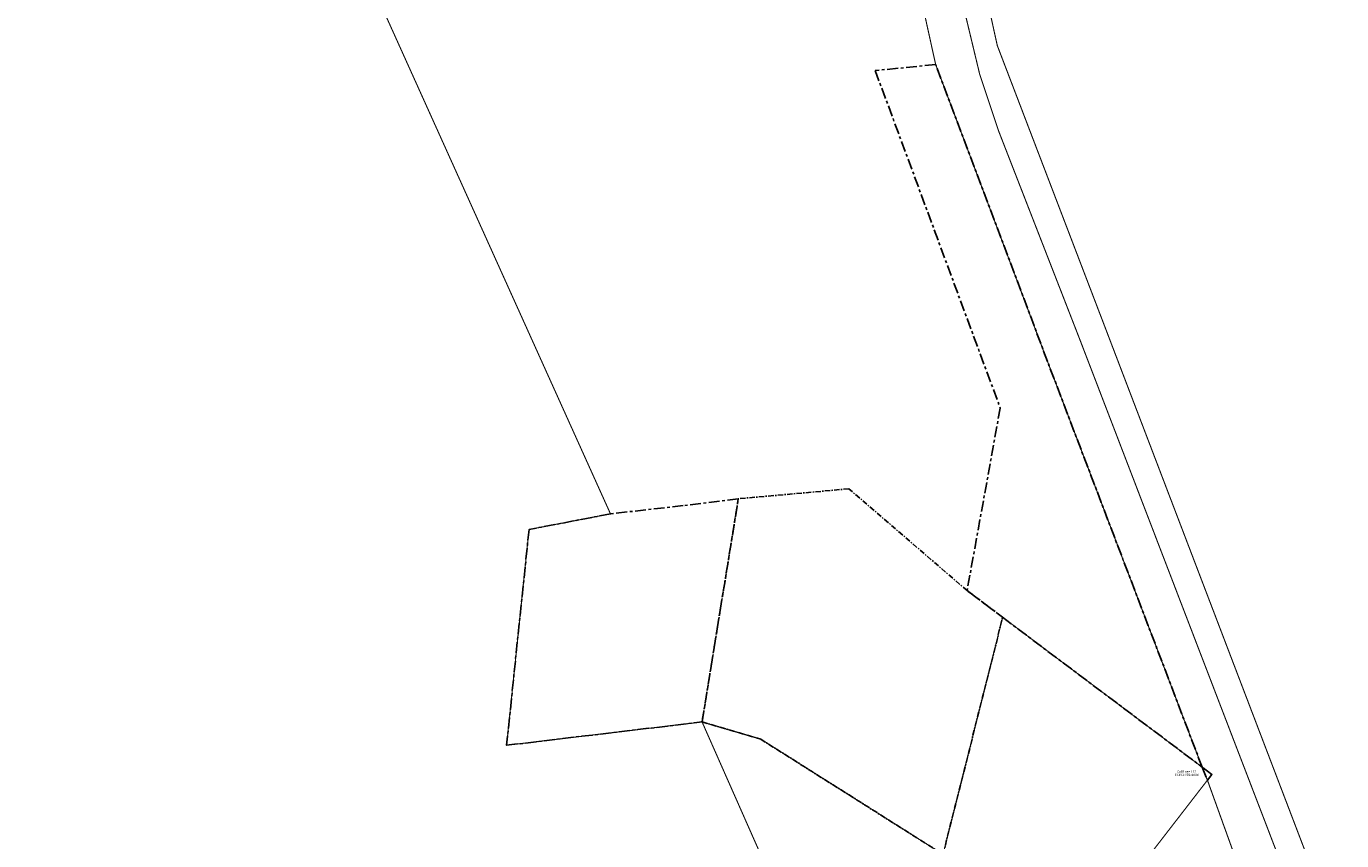
# Model space of a CAD drawing. Units: metres. Extents: x 0 to 555719, y 0 to 6575166.
# Drawn here: x 554738 to 555225, y 6574335 to 6574637 of the extents above; entities that cross this region are included whole.
import ezdxf
from ezdxf.enums import TextEntityAlignment as Align

# ---------------------------------------------------------------- set-up
doc = ezdxf.new("R2010")
doc.units = ezdxf.units.M
doc.header["$MEASUREMENT"] = 0
doc.linetypes.add('KATASTRIPIIR', pattern=[7, 4, -1, 1, -1])
doc.layers.add('PIIR', color=250, linetype='Continuous')
doc.styles.add('romanc', font='romanc.shx')

msp = doc.modelspace()

# ---------------------------------------------------------------- linework, layer by layer
at = {"layer": 'PIIR', "color": 36, "ltscale": 0.2, "const_width": 0.4, "flags": 128}
for points in [[(554988.1, 6574379.48), (554915.67, 6574370.84), (554923.98, 6574450.79), (554954.15, 6574456.6), (554829.37, 6574733.27), (554827.93, 6574736.68), (554826.6, 6574740.25), (554790.7, 6574820.08), (554755.02, 6574899.43), (554752.64, 6574904.73), (554502.28, 6574644.48)], [(555085.96, 6574640.3), (555090.97, 6574619.43), (555098, 6574598.38), (555128.2, 6574520.83), (555216.04, 6574292.13), (555224.84, 6574296.78), (555138.05, 6574524.05), (555128.92, 6574547.91), (555097.48, 6574630.11), (555092.67, 6574651.95)], [(555069.13, 6574648.08), (555074.65, 6574623.05), (555116.07, 6574513.1), (555173.39, 6574362.73), (555176.99, 6574360.03), (555175.34, 6574357.91), (555201.53, 6574285.27), (555216.04, 6574292.13), (555128.2, 6574520.83), (555098, 6574598.38), (555090.97, 6574619.43), (555085.96, 6574640.3)], [(555077.38, 6574330.41), (555108.82, 6574271.87), (555175.34, 6574357.91), (555173.39, 6574362.73), (555099.47, 6574418.25), (555077.38, 6574330.41)], [(554724.02, 6574313.8), (554812.07, 6574287.41), (554942.92, 6574248.2), (555061.83, 6574212.67), (554988.1, 6574379.48)], [(555175.34, 6574357.91), (555108.82, 6574271.87), (555077.38, 6574330.41), (555009.81, 6574373.12), (554988.1, 6574379.48), (555061.83, 6574212.67), (555201.53, 6574285.27), (555175.34, 6574357.91)]]:
    msp.add_lwpolyline(points, dxfattribs=at)
at = {"layer": 'PIIR', "color": 240, "linetype": 'KATASTRIPIIR'}
for points in [[(555052.26, 6574620.85), (555098.57, 6574495.8), (555086.29, 6574428.16), (555099.47, 6574418.25), (555173.39, 6574362.73), (555116.07, 6574513.1), (555074.65, 6574623.05), (555052.26, 6574620.85)], [(554954.15, 6574456.6), (554923.98, 6574450.79), (554915.67, 6574370.84), (554988.1, 6574379.48), (555001.52, 6574462.18), (554981.15, 6574459.65), (554954.15, 6574456.6)], [(555175.34, 6574357.91), (555176.99, 6574360.03), (555173.39, 6574362.73), (555175.34, 6574357.91)]]:
    msp.add_lwpolyline(points, dxfattribs=at)
at = {"layer": 'PIIR', "color": 240, "linetype": 'KATASTRIPIIR', "ltscale": 0.5}
msp.add_lwpolyline([(554988.1, 6574379.48), (555009.81, 6574373.12), (555077.38, 6574330.41), (555099.47, 6574418.25), (555086.29, 6574428.16), (555042.52, 6574465.87), (555001.52, 6574462.18), (554988.1, 6574379.48)], dxfattribs=at)

# ---------------------------------------------------------------- texts
at = {"layer": 'PIIR', "color": 240, "linetype": 'KATASTRIPIIR', "style": 'romanc'}
msp.add_text('65301:001:4808', height=0.9, dxfattribs=at).set_placement((555167.672, 6574360.37), align=Align.TOP_CENTER)
msp.add_text('Golfi tee L12', height=0.9, dxfattribs=at).set_placement((555167.672, 6574360.37), align=Align.BOTTOM_CENTER)

doc.saveas('drawing.dxf')
